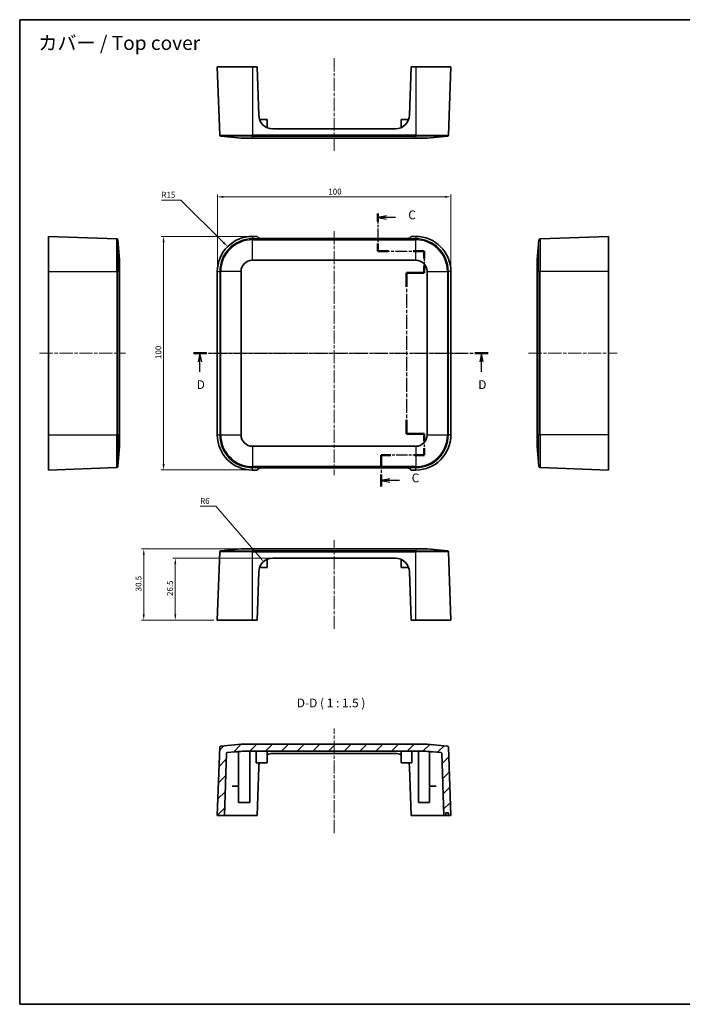
# Model space of a CAD drawing. Units: millimetres. Extents: x 14 to 2596, y 8 to 430.
# Drawn here: x 1012 to 1296, y 8 to 430 of the extents above; entities that cross this region are included whole.
import ezdxf

# ---------------------------------------------------------------- set-up
doc = ezdxf.new("R2010")
doc.units = ezdxf.units.MM
doc.linetypes.add('CHAIN', pattern=[0.3543, 0.2362, -0.0295, 0.0591, -0.0295])
doc.layers.get('Defpoints').update_dxf_attribs({"lineweight": 25})
for name, color, linetype, lineweight in [('Border (ISO)', 7, 'Continuous', 35), ('Centerline (ISO)', 131, 'Continuous', 18), ('Dimension (ISO)', 7, 'Continuous', 18), ('Hatch (ISO)', 1, 'Continuous', 18), ('Section Line (ISO)', 7, 'CHAIN', 25), ('Symbol (ISO)', 7, 'Continuous', 18), ('Visible (ISO)', 7, 'Continuous', 35), ('Visible Narrow (ISO)', 7, 'Continuous', 25)]:
    doc.layers.add(name, color=color, linetype=linetype, lineweight=lineweight)
doc.styles.add('Note Text (TK)', font='MS PGothic.ttf')
doc.dimstyles.new('Default - Method 1b (TK)', dxfattribs={"dimtxt": 2.5, "dimasz": 2.5, "dimexe": 1, "dimexo": 1.5, "dimgap": 1, "dimtad": 1, "dimtoh": 1, "dimrnd": 1e-08, "dimdsep": 46, "dimtxsty": 'Note Text (TK)', "dimcen": 0.09, "dimdle": 5, "dimclrd": 100, "dimclre": 100, "dimclrt": 7, "dimadec": 1, "dimazin": 1, "dimtfac": 1, "dimtmove": 0, "dimatfit": 3, "dimfxl": 1, "dimtolj": 1, "dimlwd": -1, "dimlwe": -1, "dimarcsym": 0})

# ---------------------------------------------------------------- blocks, each defined once
blk = doc.blocks.new('図面枠 tk図枠')
at = {"layer": 'Border (ISO)'}
for p, q in [((14.5, 289), (405.5, 289)), ((14.5, 289), (14.5, 8)), ((405.5, 289), (405.5, 8)), ((14.5, 8), (405.5, 8))]:
    blk.add_line(p, q, dxfattribs=at)
blk = doc.blocks.new('2dTransSection2')
at = {"layer": 'Section Line (ISO)', "linetype": 'CHAIN', "ltscale": 11.969059}
blk.add_line((116.71, 233.65), (116.71, 222.93), dxfattribs=at)
at = {"layer": 'Section Line (ISO)', "linetype": 'Continuous', "lineweight": 50}
for p, q in [((116.71, 233.65), (116.71, 231.41)), ((116.71, 225.17), (116.71, 222.93)), ((116.71, 222.93), (119.78, 222.93)), ((126.85, 222.93), (129.93, 222.93)), ((129.93, 222.93), (129.93, 220.82)), ((129.93, 216.71), (124.93, 216.71)), ((124.93, 216.71), (124.93, 212.73)), ((129.93, 218.82), (129.93, 216.71)), ((124.93, 174.81), (124.93, 170.83)), ((124.93, 170.83), (129.93, 170.83)), ((129.93, 170.83), (129.93, 168.76)), ((129.93, 166.76), (129.93, 164.69)), ((120.43, 164.69), (117.68, 164.69)), ((117.68, 164.69), (117.68, 161.21)), ((129.93, 164.69), (127.18, 164.69)), ((117.68, 159.21), (117.68, 155.73))]:
    blk.add_line(p, q, dxfattribs=at)
at = {"layer": 'Section Line (ISO)', "linetype": 'Continuous'}
for p, q in [((119.21, 233.03), (116.71, 232.53)), ((119.21, 232.53), (116.71, 232.53)), ((116.71, 232.53), (119.21, 232.03)), ((121.83, 232.53), (119.21, 232.53)), ((120.18, 157.97), (117.68, 157.47)), ((120.18, 157.47), (117.68, 157.47)), ((117.68, 157.47), (120.18, 156.97)), ((122.97, 157.47), (120.18, 157.47))]:
    blk.add_line(p, q, dxfattribs=at)
at = {"layer": 'Section Line (ISO)', "linetype": 'CHAIN', "ltscale": 14.315882}
blk.add_line((116.71, 222.93), (129.93, 222.93), dxfattribs=at)
at = {"layer": 'Section Line (ISO)', "linetype": 'CHAIN', "ltscale": 11.592164}
blk.add_line((129.93, 222.93), (129.93, 216.71), dxfattribs=at)
at = {"layer": 'Section Line (ISO)', "linetype": 'CHAIN', "ltscale": 5.555965}
blk.add_line((129.93, 216.71), (124.93, 216.71), dxfattribs=at)
at = {"layer": 'Section Line (ISO)', "linetype": 'CHAIN', "ltscale": 16.895052}
blk.add_line((124.93, 216.71), (124.93, 170.83), dxfattribs=at)
at = {"layer": 'Section Line (ISO)', "linetype": 'CHAIN', "ltscale": 5.555937}
blk.add_line((124.93, 170.83), (129.93, 170.83), dxfattribs=at)
at = {"layer": 'Section Line (ISO)', "linetype": 'CHAIN', "ltscale": 11.478398}
blk.add_line((129.93, 170.83), (129.93, 164.69), dxfattribs=at)
at = {"layer": 'Section Line (ISO)', "linetype": 'CHAIN', "ltscale": 13.406575}
blk.add_line((129.93, 164.69), (117.68, 164.69), dxfattribs=at)
at = {"layer": 'Section Line (ISO)', "linetype": 'CHAIN', "ltscale": 15.465817}
blk.add_line((117.68, 164.69), (117.68, 155.73), dxfattribs=at)
at = {"layer": 'Section Line (ISO)', "insert": (125.43, 231.26), "char_height": 2.5, "attachment_point": 7, "line_spacing_factor": 1.633096, "style": 'Note Text (TK)'}
blk.add_mtext('C', dxfattribs=at)
at = {"layer": 'Section Line (ISO)', "insert": (126.4, 156.2), "char_height": 2.5, "attachment_point": 7, "style": 'Note Text (TK)'}
blk.add_mtext('C', dxfattribs=at)
blk = doc.blocks.new('2dTransSection3')
at = {"layer": 'Section Line (ISO)', "linetype": 'CHAIN', "ltscale": 16.204025}
blk.add_line((64.09, 193.82), (148.21, 193.82), dxfattribs=at)
at = {"layer": 'Section Line (ISO)', "linetype": 'Continuous', "lineweight": 50}
for p, q in [((64.09, 193.82), (67.84, 193.82)), ((144.47, 193.82), (148.21, 193.82))]:
    blk.add_line(p, q, dxfattribs=at)
at = {"layer": 'Section Line (ISO)', "linetype": 'Continuous'}
for p, q in [((65.96, 193.82), (65.46, 191.32)), ((65.96, 191.32), (65.96, 193.82)), ((66.46, 191.32), (65.96, 193.82)), ((65.96, 188.48), (65.96, 191.32)), ((146.34, 193.82), (145.84, 191.32)), ((146.34, 191.32), (146.34, 193.82)), ((146.84, 191.32), (146.34, 193.82)), ((146.34, 188.48), (146.34, 191.32))]:
    blk.add_line(p, q, dxfattribs=at)
at = {"layer": 'Section Line (ISO)', "char_height": 2.5, "attachment_point": 7, "style": 'Note Text (TK)'}
for insert in [(65.02, 182.82), (145.4, 182.82)]:
    blk.add_mtext('D', dxfattribs=dict(at, insert=insert))
blk = doc.blocks.new('*D38')
at = {"layer": 'Defpoints', "color": 0}
for p in [(1196.64, 353.65), (1096.64, 321.73), (1196.64, 321.73)]:
    blk.add_point(p, dxfattribs=at)
at = {"layer": 'Dimension (ISO)', "color": 100}
for p, q in [((1096.64, 323.23), (1096.64, 354.65)), ((1196.64, 323.23), (1196.64, 354.65)), ((1099.14, 353.65), (1194.14, 353.65))]:
    blk.add_line(p, q, dxfattribs=at)
for points in [[(1099.14, 354.06), (1099.14, 353.23), (1096.64, 353.65)], [(1194.14, 354.06), (1194.14, 353.23), (1196.64, 353.65)]]:
    blk.add_solid(points, dxfattribs=at)
at = {"layer": 'Dimension (ISO)', "color": 7, "insert": (1144.17, 355.9), "char_height": 2.5, "attachment_point": 4, "style": 'Note Text (TK)'}
blk.add_mtext('\\A1;100', dxfattribs=at)
blk = doc.blocks.new('*D39')
at = {"layer": 'Defpoints', "color": 0}
for p in [(1073.64, 336.73), (1111.64, 336.73), (1111.64, 236.73)]:
    blk.add_point(p, dxfattribs=at)
at = {"layer": 'Dimension (ISO)', "color": 100}
for p, q in [((1110.14, 336.73), (1072.64, 336.73)), ((1073.64, 239.23), (1073.64, 334.23)), ((1110.14, 236.73), (1072.64, 236.73))]:
    blk.add_line(p, q, dxfattribs=at)
for points in [[(1073.22, 334.23), (1074.05, 334.23), (1073.64, 336.73)], [(1073.22, 239.23), (1074.05, 239.23), (1073.64, 236.73)]]:
    blk.add_solid(points, dxfattribs=at)
at = {"layer": 'Dimension (ISO)', "color": 7, "insert": (1071.39, 284.26), "char_height": 2.5, "attachment_point": 4, "rotation": 90, "style": 'Note Text (TK)'}
blk.add_mtext('\\A1;100', dxfattribs=at)
blk = doc.blocks.new('*D40')
at = {"layer": 'Defpoints', "color": 0}
for p in [(1078.64, 198.95), (1120.34, 198.95), (1096.64, 172.45)]:
    blk.add_point(p, dxfattribs=at)
at = {"layer": 'Dimension (ISO)', "color": 100}
for p, q in [((1118.84, 198.95), (1077.64, 198.95)), ((1078.64, 174.95), (1078.64, 196.45)), ((1095.14, 172.45), (1077.64, 172.45))]:
    blk.add_line(p, q, dxfattribs=at)
for points in [[(1078.22, 196.45), (1079.05, 196.45), (1078.64, 198.95)], [(1078.22, 174.95), (1079.05, 174.95), (1078.64, 172.45)]]:
    blk.add_solid(points, dxfattribs=at)
at = {"layer": 'Dimension (ISO)', "color": 7, "insert": (1076.39, 182.79), "char_height": 2.5, "attachment_point": 4, "rotation": 90, "style": 'Note Text (TK)'}
blk.add_mtext('\\A1;26.5', dxfattribs=at)
blk = doc.blocks.new('*D41')
at = {"layer": 'Defpoints', "color": 0}
for p in [(1065.14, 202.95), (1111.64, 202.95), (1096.64, 172.45)]:
    blk.add_point(p, dxfattribs=at)
at = {"layer": 'Dimension (ISO)', "color": 100}
for p, q in [((1110.14, 202.95), (1064.14, 202.95)), ((1065.14, 174.95), (1065.14, 200.45)), ((1095.14, 172.45), (1064.14, 172.45))]:
    blk.add_line(p, q, dxfattribs=at)
for points in [[(1064.72, 200.45), (1065.55, 200.45), (1065.14, 202.95)], [(1064.72, 174.95), (1065.55, 174.95), (1065.14, 172.45)]]:
    blk.add_solid(points, dxfattribs=at)
at = {"layer": 'Dimension (ISO)', "color": 7, "insert": (1062.89, 184.79), "char_height": 2.5, "attachment_point": 4, "rotation": 90, "style": 'Note Text (TK)'}
blk.add_mtext('\\A1;30.5', dxfattribs=at)
blk = doc.blocks.new('*D42')
at = {"layer": 'Defpoints', "color": 0}
for p in [(1116.42, 197.5), (1120.34, 192.95)]:
    blk.add_point(p, dxfattribs=at)
at = {"layer": 'Dimension (ISO)', "color": 100}
for p, q in [((1089.28, 221.23), (1096, 221.23)), ((1096, 221.23), (1114.79, 199.39))]:
    blk.add_line(p, q, dxfattribs=at)
blk.add_solid([(1115.11, 199.67), (1114.48, 199.12), (1116.42, 197.5)], dxfattribs=at)
at = {"layer": 'Dimension (ISO)', "color": 7, "insert": (1089.28, 223.48), "char_height": 2.5, "attachment_point": 4, "style": 'Note Text (TK)'}
blk.add_mtext('\\A1;R6', dxfattribs=at)
blk = doc.blocks.new('*D51')
at = {"layer": 'Defpoints', "color": 0}
for p in [(1101.03, 332.33), (1111.64, 321.73)]:
    blk.add_point(p, dxfattribs=at)
at = {"layer": 'Dimension (ISO)', "color": 100}
for p, q in [((1072.71, 352.31), (1081.06, 352.31)), ((1081.06, 352.31), (1099.26, 334.1))]:
    blk.add_line(p, q, dxfattribs=at)
blk.add_solid([(1099.56, 334.4), (1098.97, 333.81), (1101.03, 332.33)], dxfattribs=at)
at = {"layer": 'Dimension (ISO)', "color": 7, "insert": (1072.71, 354.56), "char_height": 2.5, "attachment_point": 4, "style": 'Note Text (TK)'}
blk.add_mtext('\\A1;R15', dxfattribs=at)

msp = doc.modelspace()

# ---------------------------------------------------------------- hatches: boundary and pattern name
at = {"layer": 'Hatch (ISO)'}
h = msp.add_hatch(dxfattribs=at)
h.set_pattern_fill('ANSI31', color=256, scale=38.1, style=0)
h.set_pattern_definition([(45, (990.25, -4), (-3.3676, 3.3676), [])])
edge = h.paths.add_edge_path()
edge.add_line((1194.5381, 89.9331), (1195.6381, 89.9331))
edge.add_line((1195.6381, 89.9331), (1195.6381, 88.8331))
edge.add_line((1195.6381, 88.8331), (1196.6381, 88.8331))
edge.add_line((1196.6381, 88.8331), (1195.6164, 118.0915))
edge.add_ellipse((1195.1167, 118.0741), major_axis=(0.4997, 0.0174), ratio=1, start_angle=0, end_angle=83)
edge.add_line((1195.1602, 118.5722), (1186.4625, 119.3331))
edge.add_line((1186.4625, 119.3331), (1106.8137, 119.3331))
edge.add_line((1106.8137, 119.3331), (1098.1159, 118.5722))
edge.add_ellipse((1098.1595, 118.0741), major_axis=(-0.0436, 0.4981), ratio=1, start_angle=0, end_angle=83)
edge.add_line((1097.6598, 118.0915), (1096.6381, 88.8331))
edge.add_line((1096.6381, 88.8331), (1099.6381, 88.8331))
edge.add_line((1099.6381, 88.8331), (1100.5682, 115.4682))
edge.add_ellipse((1100.868, 115.4578), major_axis=(-0.2998, 0.0105), ratio=1, start_angle=277, end_angle=360, ccw=False)
edge.add_line((1100.8419, 115.7566), (1107.4313, 116.3331))
edge.add_line((1107.4313, 116.3331), (1185.8449, 116.3331))
edge.add_line((1185.8449, 116.3331), (1192.4343, 115.7566))
edge.add_ellipse((1192.4082, 115.4578), major_axis=(0.0261, 0.2989), ratio=1, start_angle=277, end_angle=360, ccw=False)
edge.add_line((1192.708, 115.4682), (1193.6381, 88.8331))
edge.add_line((1193.6381, 88.8331), (1194.5381, 88.8331))
edge.add_line((1194.5381, 88.8331), (1194.5381, 89.9331))

# ---------------------------------------------------------------- linework, layer by layer
at = {"layer": 'Centerline (ISO)', "linetype": 'CHAIN', "ltscale": 23.990969}
for p, q in [((1146.6381, 373.3839), (1146.6381, 413.0649)), ((1146.6381, 339.0004), (1146.6381, 234.4561)), ((1020.5517, 286.7282), (1057.3101, 286.7282)), ((1093.9098, 286.7282), (1200.3881, 286.7282)), ((1229.8717, 286.7282), (1267.8717, 286.7282)), ((1146.6381, 168.7014), (1146.6381, 206.7014)), ((1146.6381, 81.2511), (1146.6381, 126.1142))]:
    msp.add_line(p, q, dxfattribs=at)
at = {"layer": 'Visible (ISO)'}
for p, q in [((1111.6381, 409.3149), (1096.6381, 409.3149)), ((1096.6381, 409.3149), (1097.6598, 380.0565)), ((1111.6381, 409.3149), (1113.6381, 409.3149)), ((1114.3412, 388.6112), (1113.6381, 409.3149)), ((1179.6381, 409.3149), (1178.9349, 388.6112)), ((1179.6381, 409.3149), (1181.6381, 409.3149)), ((1196.6381, 409.3149), (1181.6381, 409.3149)), ((1196.6381, 409.3149), (1195.6164, 380.0565)), ((1114.6809, 386.8149), (1117.9381, 386.8149)), ((1117.9381, 386.8149), (1117.9565, 383.3077)), ((1175.3381, 386.8149), (1175.3197, 383.3077)), ((1175.3381, 386.8149), (1178.5953, 386.8149)), ((1106.8137, 378.8149), (1098.1159, 379.5758)), ((1172.9384, 382.8149), (1120.3378, 382.8149)), ((1186.4625, 378.8149), (1195.1602, 379.5758)), ((1111.6381, 378.8149), (1106.8137, 378.8149)), ((1111.6381, 378.8149), (1181.6381, 378.8149)), ((1186.4625, 378.8149), (1181.6381, 378.8149)), ((1024.3017, 336.7282), (1024.3017, 321.7282)), ((1024.3017, 336.7282), (1053.5601, 335.7065)), ((1054.8017, 326.5526), (1054.0407, 335.2504)), ((1111.6381, 336.7282), (1113.6381, 336.7282)), ((1114.3412, 336.0052), (1113.6381, 336.7282)), ((1172.9384, 335.8028), (1120.3378, 335.8028)), ((1179.6381, 336.7282), (1178.9349, 336.0052)), ((1179.6381, 336.7282), (1181.6381, 336.7282)), ((1233.6217, 326.5526), (1234.3826, 335.2504)), ((1264.1217, 336.7282), (1234.8633, 335.7065)), ((1264.1217, 321.7282), (1264.1217, 336.7282)), ((1054.8017, 326.5526), (1054.8017, 321.7282)), ((1111.6381, 326.5526), (1181.6381, 326.5526)), ((1233.6217, 321.7282), (1233.6217, 326.5526)), ((1024.3017, 251.7282), (1024.3017, 321.7282)), ((1054.8017, 251.7282), (1054.8017, 321.7282)), ((1096.6381, 251.7282), (1096.6381, 321.7282)), ((1106.8137, 251.7282), (1106.8137, 321.7282)), ((1186.4625, 321.7282), (1186.4625, 251.7282)), ((1196.6381, 321.7282), (1196.6381, 251.7282)), ((1233.6217, 321.7282), (1233.6217, 251.7282)), ((1264.1217, 321.7282), (1264.1217, 251.7282)), ((1024.3017, 251.7282), (1024.3017, 236.7282)), ((1054.8017, 251.7282), (1054.8017, 246.9038)), ((1233.6217, 246.9038), (1233.6217, 251.7282)), ((1264.1217, 236.7282), (1264.1217, 251.7282)), ((1054.8017, 246.9038), (1054.0407, 238.2061)), ((1181.6381, 246.9038), (1111.6381, 246.9038)), ((1233.6217, 246.9038), (1234.3826, 238.2061)), ((1024.3017, 236.7282), (1053.5601, 237.7499)), ((1113.6381, 236.7282), (1111.6381, 236.7282)), ((1113.6381, 236.7282), (1114.3412, 237.4512)), ((1120.3378, 237.6536), (1172.9384, 237.6536)), ((1178.9349, 237.4512), (1179.6381, 236.7282)), ((1181.6381, 236.7282), (1179.6381, 236.7282)), ((1264.1217, 236.7282), (1234.8633, 237.7499)), ((1098.1159, 202.1904), (1106.8137, 202.9514)), ((1106.8137, 202.9514), (1111.6381, 202.9514)), ((1181.6381, 202.9514), (1111.6381, 202.9514)), ((1181.6381, 202.9514), (1186.4625, 202.9514)), ((1186.4625, 202.9514), (1195.1602, 202.1904)), ((1096.6381, 172.4514), (1097.6598, 201.7098)), ((1117.9381, 194.9514), (1117.9565, 198.4586)), ((1120.3378, 198.9514), (1172.9384, 198.9514)), ((1175.3381, 194.9514), (1175.3197, 198.4586)), ((1196.6381, 172.4514), (1195.6164, 201.7098)), ((1117.9381, 194.9514), (1114.6809, 194.9514)), ((1178.5953, 194.9514), (1175.3381, 194.9514)), ((1113.6381, 172.4514), (1114.3412, 193.155)), ((1178.9349, 193.155), (1179.6381, 172.4514)), ((1096.6381, 172.4514), (1111.6381, 172.4514)), ((1113.6381, 172.4514), (1111.6381, 172.4514)), ((1181.6381, 172.4514), (1179.6381, 172.4514)), ((1181.6381, 172.4514), (1196.6381, 172.4514)), ((1097.6598, 118.0915), (1096.6381, 88.8331)), ((1106.8137, 119.3331), (1098.1159, 118.5722)), ((1186.4625, 119.3331), (1106.8137, 119.3331)), ((1195.1602, 118.5722), (1186.4625, 119.3331)), ((1196.6381, 88.8331), (1195.6164, 118.0915)), ((1099.6381, 88.8331), (1100.5682, 115.4682)), ((1100.8419, 115.7566), (1107.4313, 116.3331)), ((1105.7381, 94.4331), (1105.7381, 116.1823)), ((1107.4313, 116.3331), (1185.8449, 116.3331)), ((1110.5381, 94.4331), (1110.5381, 116.3331)), ((1113.3381, 111.3331), (1113.3119, 116.3331)), ((1117.9381, 111.3331), (1117.9643, 116.3331)), ((1120.3378, 115.3331), (1172.9384, 115.3331)), ((1175.3381, 111.3331), (1175.3119, 116.3331)), ((1179.9381, 111.3331), (1179.9643, 116.3331)), ((1182.7381, 94.4331), (1182.7381, 116.3331)), ((1185.8449, 116.3331), (1192.4343, 115.7566)), ((1187.5381, 94.4331), (1187.5381, 116.1823)), ((1192.708, 115.4682), (1193.6381, 88.8331)), ((1117.9381, 111.3331), (1113.3381, 111.3331)), ((1179.9381, 111.3331), (1175.3381, 111.3331)), ((1113.6381, 88.8331), (1114.3412, 109.5368)), ((1178.9349, 109.5368), (1179.6381, 88.8331)), ((1103.4302, 101.3331), (1105.7381, 101.3331)), ((1187.5381, 101.3331), (1189.8459, 101.3331)), ((1110.5381, 94.4331), (1105.7381, 94.4331)), ((1187.5381, 94.4331), (1182.7381, 94.4331)), ((1096.6381, 88.8331), (1099.6381, 88.8331)), ((1111.1381, 88.8331), (1099.6381, 88.8331)), ((1113.6381, 88.8331), (1111.1381, 88.8331)), ((1182.1381, 88.8331), (1179.6381, 88.8331)), ((1193.6381, 88.8331), (1182.1381, 88.8331)), ((1193.6381, 88.8331), (1194.5381, 88.8331)), ((1194.5381, 89.9331), (1195.6381, 89.9331)), ((1194.5381, 88.8331), (1194.5381, 89.9331)), ((1195.6381, 88.8331), (1194.5381, 88.8331)), ((1195.6381, 89.9331), (1195.6381, 88.8331)), ((1195.6381, 88.8331), (1196.6381, 88.8331))]:
    msp.add_line(p, q, dxfattribs=at)
for centre, radius, start, end in [((1120.3378, 388.8149), 6, 181.945147, 270), ((1172.9384, 388.8149), 6, 270, 358.054853), ((1098.1595, 380.0739), 0.5, 182, 265), ((1195.1167, 380.0739), 0.5, 275, 358), ((1053.5426, 335.2068), 0.5, 5, 88), ((1111.6381, 321.7282), 15, 90, 180), ((1181.6381, 321.7282), 15, 0, 90), ((1234.8807, 335.2068), 0.5, 92, 175), ((1111.6381, 321.7282), 4.8244, 90, 180), ((1181.6381, 321.7282), 4.8244, 0, 90), ((1111.6381, 251.7282), 15, 180, 270), ((1111.6381, 251.7282), 4.8244, 180, 270), ((1181.6381, 251.7282), 15, 270, 0), ((1181.6381, 251.7282), 4.8244, 270, 0), ((1053.5426, 238.2496), 0.5, 272, 355), ((1234.8807, 238.2496), 0.5, 185, 268), ((1098.1595, 201.6923), 0.5, 95, 178), ((1120.3378, 192.9514), 6, 90, 178.054853), ((1172.9384, 192.9514), 6, 1.945147, 90), ((1195.1167, 201.6923), 0.5, 2, 85), ((1098.1595, 118.0741), 0.5, 95, 178), ((1195.1167, 118.0741), 0.5, 2, 85), ((1100.868, 115.4578), 0.3, 95, 178), ((1120.3378, 109.3331), 6, 90, 113.383712), ((1172.9384, 109.3331), 6, 66.616288, 90), ((1192.4082, 115.4578), 0.3, 2, 85), ((1120.3378, 109.3331), 6, 160.528779, 178.054853), ((1172.9384, 109.3331), 6, 1.945147, 19.471221)]:
    msp.add_arc(centre, radius, start, end, dxfattribs=at)
for centre, major_axis, start_param, end_param in [((1120.3378, 336.0123), (6, 0), 3.17554187, 4.71238898), ((1172.9384, 336.0123), (6, 0), 4.71238898, 6.24923609), ((1120.3378, 237.4441), (-6, 0), 4.71238898, 6.24923609), ((1172.9384, 237.4441), (-6, 0), 3.17554187, 4.71238898)]:
    msp.add_ellipse(centre, major_axis=major_axis, ratio=0.03492077, start_param=start_param, end_param=end_param, dxfattribs=at)
for points, knots in [([(1106.6844, 116.2678), (1106.4118, 116.2439), (1106.1529, 116.2209), (1105.6769, 116.1768), (1105.4597, 116.1558), (1105.0797, 116.1163), (1104.9167, 116.0977), (1104.7217, 116.0722), (1104.6649, 116.0641), (1104.5699, 116.049), (1104.5316, 116.042), (1104.4835, 116.0317), (1104.4687, 116.0271), (1104.4691, 116.0274)], [0.390877617, 0.390877617, 0.390877617, 0.390877617, 0.480031194, 0.480031194, 0.56918477, 0.56918477, 0.658338347, 0.658338347, 0.702915135, 0.702915135, 0.747491924, 0.747491924, 0.783623743, 0.783623743, 0.783623743, 0.783623743]), ([(1186.5918, 116.2678), (1186.8644, 116.2439), (1187.1233, 116.2209), (1187.5993, 116.1768), (1187.8165, 116.1558), (1188.1965, 116.1163), (1188.3595, 116.0977), (1188.5545, 116.0722), (1188.6112, 116.0641), (1188.7062, 116.049), (1188.7446, 116.042), (1188.7927, 116.0317), (1188.8075, 116.0271), (1188.8071, 116.0274)], [1.753421911, 1.753421911, 1.753421911, 1.753421911, 1.842576369, 1.842576369, 1.931730827, 1.931730827, 2.020885285, 2.020885285, 2.065462514, 2.065462514, 2.110039743, 2.110039743, 2.146170757, 2.146170757, 2.146170757, 2.146170757]), ([(1102.9973, 101.3331), (1103.0237, 101.3331), (1103.0555, 101.3331), (1103.1263, 101.3331), (1103.1645, 101.3331), (1103.2426, 101.3331), (1103.2816, 101.3331), (1103.3394, 101.3331), (1103.3594, 101.3331), (1103.3971, 101.3331), (1103.4145, 101.3331), (1103.4302, 101.3331)], [0, 0, 0, 0, 0.0117126756, 0.0117126756, 0.0234264067, 0.0234264067, 0.0351464693, 0.0351464693, 0.0418219714, 0.0418219714, 0.0484980861, 0.0484980861, 0.0484980861, 0.0484980861]), ([(1189.8459, 101.3331), (1189.8736, 101.3331), (1189.9064, 101.3331), (1189.9785, 101.3331), (1190.0172, 101.3331), (1190.0954, 101.3331), (1190.1341, 101.3331), (1190.1909, 101.3331), (1190.2105, 101.3331), (1190.247, 101.3331), (1190.2638, 101.3331), (1190.2789, 101.3331)], [0, 0, 0, 0, 0.0117328531, 0.0117328531, 0.0234599412, 0.0234599412, 0.0351790142, 0.0351790142, 0.0418391301, 0.0418391301, 0.0484991959, 0.0484991959, 0.0484991959, 0.0484991959])]:
    msp.add_open_spline(points, degree=3, knots=knots, dxfattribs=at)
at = {"layer": 'Visible Narrow (ISO)'}
for p, q in [((1111.6381, 409.3149), (1111.6381, 380.0565)), ((1181.6381, 409.3149), (1181.6381, 380.0565)), ((1097.6598, 380.0565), (1111.6381, 380.0565)), ((1111.6381, 379.5758), (1098.1159, 379.5758)), ((1111.6381, 379.5758), (1111.6381, 380.0565)), ((1181.6381, 380.0565), (1111.6381, 380.0565)), ((1111.6381, 379.5758), (1181.6381, 379.5758)), ((1111.6381, 378.8149), (1111.6381, 379.5758)), ((1181.6381, 380.0565), (1195.6164, 380.0565)), ((1181.6381, 379.5758), (1181.6381, 380.0565)), ((1195.1602, 379.5758), (1181.6381, 379.5758)), ((1181.6381, 378.8149), (1181.6381, 379.5758)), ((1053.5601, 321.7282), (1053.5601, 335.7065)), ((1054.0407, 335.2504), (1054.0407, 321.7282)), ((1111.6381, 336.7282), (1111.6381, 335.7065)), ((1111.6381, 335.2504), (1111.6381, 335.7065)), ((1181.6381, 335.7065), (1111.6381, 335.7065)), ((1111.6381, 335.2504), (1181.6381, 335.2504)), ((1111.6381, 326.5526), (1111.6381, 335.2504)), ((1181.6381, 336.7282), (1181.6381, 335.7065)), ((1181.6381, 335.2504), (1181.6381, 335.7065)), ((1181.6381, 326.5526), (1181.6381, 335.2504)), ((1234.3826, 321.7282), (1234.3826, 335.2504)), ((1234.8633, 335.7065), (1234.8633, 321.7282)), ((1024.3017, 321.7282), (1053.5601, 321.7282)), ((1054.0407, 321.7282), (1053.5601, 321.7282)), ((1053.5601, 321.7282), (1053.5601, 251.7282)), ((1054.0407, 251.7282), (1054.0407, 321.7282)), ((1054.8017, 321.7282), (1054.0407, 321.7282)), ((1096.6381, 321.7282), (1097.6598, 321.7282)), ((1098.1159, 321.7282), (1097.6598, 321.7282)), ((1097.6598, 321.7282), (1097.6598, 251.7282)), ((1098.1159, 251.7282), (1098.1159, 321.7282)), ((1106.8137, 321.7282), (1098.1159, 321.7282)), ((1186.4625, 321.7282), (1195.1602, 321.7282)), ((1195.1602, 321.7282), (1195.6164, 321.7282)), ((1195.1602, 321.7282), (1195.1602, 251.7282)), ((1196.6381, 321.7282), (1195.6164, 321.7282)), ((1195.6164, 251.7282), (1195.6164, 321.7282)), ((1233.6217, 321.7282), (1234.3826, 321.7282)), ((1234.3826, 321.7282), (1234.8633, 321.7282)), ((1234.3826, 321.7282), (1234.3826, 251.7282)), ((1264.1217, 321.7282), (1234.8633, 321.7282)), ((1234.8633, 251.7282), (1234.8633, 321.7282)), ((1024.3017, 251.7282), (1053.5601, 251.7282)), ((1053.5601, 251.7282), (1054.0407, 251.7282)), ((1053.5601, 237.7499), (1053.5601, 251.7282)), ((1054.0407, 251.7282), (1054.0407, 238.2061)), ((1054.0407, 251.7282), (1054.8017, 251.7282)), ((1096.6381, 251.7282), (1097.6598, 251.7282)), ((1097.6598, 251.7282), (1098.1159, 251.7282)), ((1098.1159, 251.7282), (1106.8137, 251.7282)), ((1186.4625, 251.7282), (1195.1602, 251.7282)), ((1195.1602, 251.7282), (1195.6164, 251.7282)), ((1196.6381, 251.7282), (1195.6164, 251.7282)), ((1233.6217, 251.7282), (1234.3826, 251.7282)), ((1234.3826, 238.2061), (1234.3826, 251.7282)), ((1234.3826, 251.7282), (1234.8633, 251.7282)), ((1264.1217, 251.7282), (1234.8633, 251.7282)), ((1234.8633, 251.7282), (1234.8633, 237.7499)), ((1111.6381, 246.9038), (1111.6381, 238.2061)), ((1181.6381, 246.9038), (1181.6381, 238.2061)), ((1111.6381, 238.2061), (1111.6381, 237.7499)), ((1181.6381, 238.2061), (1111.6381, 238.2061)), ((1111.6381, 236.7282), (1111.6381, 237.7499)), ((1111.6381, 237.7499), (1181.6381, 237.7499)), ((1181.6381, 238.2061), (1181.6381, 237.7499)), ((1181.6381, 236.7282), (1181.6381, 237.7499)), ((1111.6381, 202.9514), (1111.6381, 202.1904)), ((1181.6381, 202.9514), (1181.6381, 202.1904)), ((1111.6381, 201.7098), (1097.6598, 201.7098)), ((1098.1159, 202.1904), (1111.6381, 202.1904)), ((1111.6381, 202.1904), (1111.6381, 201.7098)), ((1181.6381, 202.1904), (1111.6381, 202.1904)), ((1111.6381, 172.4514), (1111.6381, 201.7098)), ((1111.6381, 201.7098), (1181.6381, 201.7098)), ((1181.6381, 202.1904), (1195.1602, 202.1904)), ((1181.6381, 202.1904), (1181.6381, 201.7098)), ((1181.6381, 172.4514), (1181.6381, 201.7098)), ((1195.6164, 201.7098), (1181.6381, 201.7098))]:
    msp.add_line(p, q, dxfattribs=at)
for centre, radius, start, end in [((1111.6381, 321.7282), 13.9783, 90, 180), ((1111.6381, 321.7282), 13.5222, 90, 180), ((1181.6381, 321.7282), 13.9783, 0, 90), ((1181.6381, 321.7282), 13.5222, 0, 90), ((1111.6381, 251.7282), 13.9783, 180, 270), ((1111.6381, 251.7282), 13.5222, 180, 270), ((1181.6381, 251.7282), 13.5222, 270, 0), ((1181.6381, 251.7282), 13.9783, 270, 0)]:
    msp.add_arc(centre, radius, start, end, dxfattribs=at)

# ---------------------------------------------------------------- block references
at = {"xscale": 1.5, "yscale": 1.5, "zscale": 1.5}
msp.add_blockref('図面枠 tk図枠', (990.25, -4), dxfattribs=at)
at = {"layer": 'Section Line (ISO)', "xscale": 1.5, "yscale": 1.5, "zscale": 1.5}
for name in ['2dTransSection2', '2dTransSection3']:
    msp.add_blockref(name, (990.25, -4), dxfattribs=at)

# ---------------------------------------------------------------- texts
at = {"layer": 'Symbol (ISO)', "color": 7, "insert": (1019.9664, 419.5532), "char_height": 6, "width": 72.982457, "attachment_point": 4, "line_spacing_factor": 1.5, "style": 'Note Text (TK)'}
msp.add_mtext('{\\fＭＳ Ｐゴシック|b0|i0;\\H6.0000;カバー / Top cover}', dxfattribs=at)
at = {"layer": 'Symbol (ISO)', "color": 7, "insert": (1130.6645, 133.9581), "char_height": 3.75, "attachment_point": 7, "style": 'Note Text (TK)'}
msp.add_mtext('D-D ( 1 : 1.5 )', dxfattribs=at)

# ---------------------------------------------------------------- dimensions: what is measured, and where the dimension line sits
at = {"layer": 'Dimension (ISO)', "color": 100}
for center, mpoint, picture, middle in [((1111.6381, 321.7282), (1101.0315, 332.3348), '*D51', (1075.4248, 352.3099)), ((1120.3378, 192.9514), (1116.4239, 197.4991), '*D42', (1091.0761, 221.2295))]:
    dim = msp.add_radius_dim(center=center, mpoint=mpoint, dimstyle='Default - Method 1b (TK)', override={"dimtih": 1, "dimdec": 2, "dimcen": 0, "dimtp": 0, "dimtm": 0, "dimtdec": 2, "dimtofl": 0}, dxfattribs=at)
    dim.commit()
    dim.dimension.update_dxf_attribs({"geometry": picture, "text_midpoint": middle, "dimtype": 164})
dim = msp.add_linear_dim(base=(1196.6381, 353.6455), p1=(1096.6381, 321.7282), p2=(1196.6381, 321.7282), dimstyle='Default - Method 1b (TK)', override={"dimtoh": 0, "dimdec": 2, "dimtp": 0, "dimtm": 0, "dimtdec": 2, "dimtofl": 0, "dimatfit": 1}, dxfattribs=at)
dim.commit()
dim.dimension.update_dxf_attribs({"geometry": '*D38', "text_midpoint": (1146.6381, 353.6455), "dimtype": 160})
for base, p1, p2, picture, middle in [((1073.6381, 336.7282), (1111.6381, 236.7282), (1111.6381, 336.7282), '*D39', (1073.6381, 286.7282)), ((1065.1381, 202.9514), (1096.6381, 172.4514), (1111.6381, 202.9514), '*D41', (1065.1381, 187.7014)), ((1078.6381, 198.9514), (1096.6381, 172.4514), (1120.3378, 198.9514), '*D40', (1078.6381, 185.7014))]:
    dim = msp.add_linear_dim(base=base, p1=p1, p2=p2, angle=90, dimstyle='Default - Method 1b (TK)', override={"dimtoh": 0, "dimdec": 2, "dimtp": 0, "dimtm": 0, "dimtdec": 2, "dimtofl": 0, "dimatfit": 1}, dxfattribs=at)
    dim.commit()
    dim.dimension.update_dxf_attribs({"geometry": picture, "text_midpoint": middle, "dimtype": 160})

doc.saveas('drawing.dxf')
